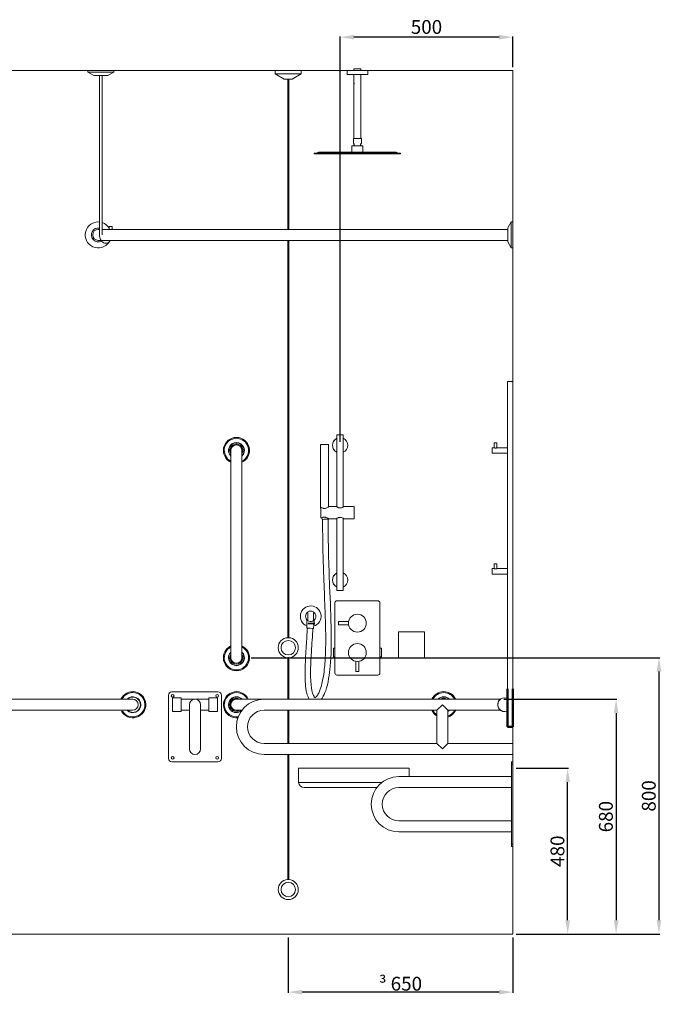
# Model space of a CAD drawing. Units: millimetres. Extents: x 5866 to 19675, y 51 to 6737.
# Drawn here: x 17818 to 19675, y 99 to 2949 of the extents above; entities that cross this region are included whole.
import ezdxf

# ---------------------------------------------------------------- set-up
doc = ezdxf.new("R2010")
doc.units = ezdxf.units.MM
doc.layers.get('0').update_dxf_attribs({"lineweight": 13})
doc.layers.add('DETAIL', color=2, linetype='Continuous', lineweight=9)
doc.layers.add('Visible (ISO)', color=7, linetype='Continuous', lineweight=50)
doc.styles.get("Standard").update_dxf_attribs({"font": 'arial.ttf'})
doc.dimstyles.new('fastrack', dxfattribs={"dimtxt": 40, "dimasz": 40, "dimexe": 2, "dimexo": 10, "dimgap": 4, "dimtad": 1, "dimtxsty": 'Standard', "dimcen": 2.5, "dimadec": 0, "dimazin": 0, "dimtfac": 1, "dimtmove": 0, "dimatfit": 3, "dimfxl": 1.25, "dimarcsym": 0})

# ---------------------------------------------------------------- blocks, each defined once
blk = doc.blocks.new('*D29')
at = {"color": 0, "lineweight": -2, "transparency": 16777216}
for p, q in [((19219.6, 982.1), (19546.4, 982.1)), ((19544.4, 942.1), (19544.4, 342.1)), ((19255.6, 302.1), (19546.4, 302.1))]:
    blk.add_line(p, q, dxfattribs=at)
at = {"color": 0, "transparency": 16777216}
for points in [[(19537.8, 942.1), (19551.1, 942.1), (19544.4, 982.1)], [(19537.8, 342.1), (19551.1, 342.1), (19544.4, 302.1)]]:
    blk.add_solid(points, dxfattribs=at)
at = {"layer": 'Defpoints', "color": 0, "transparency": 16777216}
for p in [(19209.6, 982.1), (19245.6, 302.1), (19544.4, 302.1)]:
    blk.add_point(p, dxfattribs=at)
at = {"color": 0, "transparency": 16777216, "insert": (19520, 642.1), "char_height": 40, "attachment_point": 5, "rotation": 90}
blk.add_mtext('680', dxfattribs=at)
blk = doc.blocks.new('*D30')
at = {"color": 0, "lineweight": -2, "transparency": 16777216}
for p, q in [((19255.6, 782.1), (19406.2, 782.1)), ((19404.2, 342.1), (19404.2, 742.1)), ((19255.6, 302.1), (19406.2, 302.1))]:
    blk.add_line(p, q, dxfattribs=at)
at = {"color": 0, "transparency": 16777216}
for points in [[(19397.5, 742.1), (19410.9, 742.1), (19404.2, 782.1)], [(19397.5, 342.1), (19410.9, 342.1), (19404.2, 302.1)]]:
    blk.add_solid(points, dxfattribs=at)
at = {"layer": 'Defpoints', "color": 0, "transparency": 16777216}
for p in [(19245.6, 782.1), (19404.2, 782.1), (19245.6, 302.1)]:
    blk.add_point(p, dxfattribs=at)
at = {"color": 0, "transparency": 16777216, "insert": (19379.8, 542.1), "char_height": 40, "attachment_point": 5, "rotation": 90}
blk.add_mtext('480', dxfattribs=at)
blk = doc.blocks.new('*D31')
at = {"color": 0, "lineweight": -2, "transparency": 16777216}
for p, q in [((18487.9, 1102.1), (19670.5, 1102.1)), ((19668.5, 1062.1), (19668.5, 342.1)), ((19255.6, 302.1), (19670.5, 302.1))]:
    blk.add_line(p, q, dxfattribs=at)
at = {"color": 0, "transparency": 16777216}
for points in [[(19661.8, 1062.1), (19675.2, 1062.1), (19668.5, 1102.1)], [(19661.8, 342.1), (19675.2, 342.1), (19668.5, 302.1)]]:
    blk.add_solid(points, dxfattribs=at)
at = {"layer": 'Defpoints', "color": 0, "transparency": 16777216}
for p in [(18477.9, 1102.1), (19245.6, 302.1), (19668.5, 302.1)]:
    blk.add_point(p, dxfattribs=at)
at = {"color": 0, "transparency": 16777216, "insert": (19644.1, 702.1), "char_height": 40, "attachment_point": 5, "rotation": 90}
blk.add_mtext('800', dxfattribs=at)
blk = doc.blocks.new('*D32')
at = {"color": 0, "lineweight": -2, "transparency": 16777216}
for p, q in [((18745.6, 1727.1), (18745.6, 2900.4)), ((19205.6, 2898.4), (18785.6, 2898.4)), ((19245.6, 2812.1), (19245.6, 2900.4))]:
    blk.add_line(p, q, dxfattribs=at)
at = {"color": 0, "transparency": 16777216}
for points in [[(18785.6, 2905.1), (18785.6, 2891.7), (18745.6, 2898.4)], [(19205.6, 2905.1), (19205.6, 2891.7), (19245.6, 2898.4)]]:
    blk.add_solid(points, dxfattribs=at)
at = {"layer": 'Defpoints', "color": 0, "transparency": 16777216}
for p in [(18745.6, 2898.4), (19245.6, 2802.1), (18745.6, 1717.1)]:
    blk.add_point(p, dxfattribs=at)
at = {"color": 0, "transparency": 16777216, "insert": (18995.6, 2922.8), "char_height": 40, "attachment_point": 5}
blk.add_mtext('500', dxfattribs=at)
blk = doc.blocks.new('*D33')
at = {"color": 0, "lineweight": -2, "transparency": 16777216}
for p, q in [((18595.6, 292.1), (18595.6, 132.1)), ((19245.6, 292.1), (19245.6, 132.1)), ((19205.6, 134.1), (18635.6, 134.1))]:
    blk.add_line(p, q, dxfattribs=at)
at = {"color": 0, "transparency": 16777216}
for points in [[(18635.6, 140.7), (18635.6, 127.4), (18595.6, 134.1)], [(19205.6, 140.7), (19205.6, 127.4), (19245.6, 134.1)]]:
    blk.add_solid(points, dxfattribs=at)
at = {"layer": 'Defpoints', "color": 0, "transparency": 16777216}
for p in [(18595.6, 302.1), (19245.6, 302.1), (18595.6, 134.1)]:
    blk.add_point(p, dxfattribs=at)
at = {"color": 0, "transparency": 16777216, "insert": (18920.6, 158.5), "char_height": 40, "attachment_point": 5}
blk.add_mtext('{\\fSymbol|b0|i0|c2|p18;\\H0.95833x;³} 650', dxfattribs=at)

msp = doc.modelspace()

# ---------------------------------------------------------------- linework, layer by layer
for p, q in [((19245.647, 2802.098), (16745.647, 2802.098)), ((19245.647, 302.098), (19245.647, 2802.098)), ((16745.647, 302.098), (19245.647, 302.098))]:
    msp.add_line(p, q)
at = {"layer": 'DETAIL'}
for p, q in [((18090.972, 2802.098), (18015.972, 2802.098)), ((18015.972, 2797.098), (18015.972, 2802.098)), ((18090.972, 2797.098), (18015.972, 2797.098)), ((18033.472, 2787.098), (18015.972, 2797.098)), ((18073.472, 2787.098), (18090.972, 2797.098)), ((18090.972, 2797.098), (18090.972, 2802.098)), ((18558.147, 2792.098), (18558.147, 2802.098)), ((18558.147, 2802.098), (18633.147, 2802.098)), ((18633.147, 2802.098), (18633.147, 2792.098)), ((18765.647, 2802.098), (18825.647, 2802.098)), ((18765.647, 2802.098), (18765.647, 2790.098)), ((18805.897, 2807.098), (18785.397, 2807.098)), ((18785.397, 2802.098), (18785.397, 2807.098)), ((18805.897, 2802.098), (18805.897, 2807.098)), ((18825.647, 2802.098), (18825.647, 2790.098)), ((18073.472, 2787.098), (18033.472, 2787.098)), ((18049.472, 2326.098), (18049.472, 2787.098)), ((18057.472, 2326.098), (18057.472, 2787.098)), ((18558.147, 2792.098), (18633.147, 2792.098)), ((18584.128, 2777.098), (18558.147, 2792.098)), ((18607.167, 2777.098), (18584.128, 2777.098)), ((18594.147, 2777.098), (18594.147, 2342.098)), ((18597.147, 2777.098), (18597.147, 2342.098)), ((18633.147, 2792.098), (18607.167, 2777.098)), ((18825.647, 2790.098), (18765.647, 2790.098)), ((18785.397, 2768.824), (18785.397, 2790.098)), ((18785.397, 2760.671), (18785.397, 2767.199)), ((18785.512, 2766.526), (18785.411, 2766.526)), ((18785.544, 2765.703), (18785.443, 2765.703)), ((18785.497, 2767.21), (18785.497, 2768.059)), ((18805.897, 2604.684), (18805.897, 2790.098)), ((18785.397, 2604.684), (18785.397, 2759.53)), ((18785.497, 2760.294), (18785.497, 2760.66)), ((18786.155, 2764.696), (18786.044, 2764.696)), ((18784.047, 2604.684), (18807.247, 2604.684)), ((18784.047, 2592.098), (18784.047, 2604.684)), ((18807.247, 2592.098), (18807.247, 2604.684)), ((18683.417, 2565.812), (18677.667, 2563.13)), ((18906.948, 2566.018), (18684.347, 2566.018)), ((18779.747, 2566.018), (18779.747, 2583.184)), ((18780.247, 2583.684), (18811.047, 2583.684)), ((18786.552, 2588.458), (18784.083, 2591.983)), ((18795.647, 2566.018), (18906.948, 2566.018)), ((18804.742, 2588.458), (18807.211, 2591.983)), ((18811.547, 2566.018), (18811.547, 2583.184)), ((18907.877, 2565.812), (18913.628, 2563.13)), ((18670.647, 2563.018), (18920.647, 2563.018)), ((18670.647, 2561.018), (18670.647, 2563.018)), ((18920.647, 2561.018), (18670.647, 2561.018)), ((18920.647, 2561.018), (18920.647, 2563.018)), ((18049.472, 2342.098), (18045.647, 2342.098)), ((18120.647, 2342.098), (18057.472, 2342.098)), ((18077.756, 2350.098), (18085.756, 2350.098)), ((18077.756, 2350.098), (18077.756, 2342.098)), ((18085.756, 2350.098), (18085.756, 2342.098)), ((18120.647, 2342.098), (19230.647, 2342.098)), ((19230.647, 2346.098), (19240.647, 2363.598)), ((19230.647, 2346.098), (19230.647, 2306.098)), ((19240.647, 2363.598), (19240.647, 2288.598)), ((19245.647, 2363.598), (19240.647, 2363.598)), ((19245.647, 2363.598), (19245.647, 2288.598)), ((18045.647, 2310.098), (18120.647, 2310.098)), ((18120.647, 2310.098), (19230.647, 2310.098)), ((18594.147, 2310.098), (18594.147, 1160.059)), ((18597.147, 2310.098), (18597.147, 1160.059)), ((19230.647, 2306.098), (19240.647, 2288.598)), ((19245.647, 2288.598), (19240.647, 2288.598)), ((19245.647, 1902.098), (19229.647, 1902.098)), ((19229.647, 902.098), (19229.647, 1902.098)), ((19245.647, 1902.098), (19245.647, 902.098)), ((18736.647, 1747.098), (18754.647, 1747.098)), ((18736.647, 1747.098), (18736.647, 1538.528)), ((18754.647, 1747.098), (18754.647, 1538.528)), ((18711.847, 1719.086), (18688.847, 1719.086)), ((18688.847, 1534.086), (18688.847, 1719.086)), ((18711.847, 1538.696), (18711.847, 1719.086)), ((19199.647, 1724.098), (19191.647, 1724.098)), ((19191.647, 1710.098), (19191.647, 1724.098)), ((19199.647, 1710.098), (19199.647, 1724.098)), ((18429.647, 1702.098), (18429.647, 1643.098)), ((18429.647, 1702.098), (18429.647, 1664.598)), ((18461.647, 1643.098), (18461.647, 1702.098)), ((18461.647, 1664.598), (18461.647, 1702.098)), ((19185.647, 1694.098), (19185.647, 1710.098)), ((19185.647, 1710.098), (19191.647, 1710.098)), ((19185.647, 1694.098), (19229.647, 1694.098)), ((19199.647, 1710.098), (19229.647, 1710.098)), ((18429.647, 1372.098), (18429.647, 1664.598)), ((18461.647, 1372.098), (18461.647, 1664.598)), ((18429.647, 1161.098), (18429.647, 1643.098)), ((18461.647, 1161.098), (18461.647, 1643.098)), ((18734.897, 1539.548), (18713.077, 1539.548)), ((18786.347, 1539.548), (18756.397, 1539.548)), ((18786.347, 1539.548), (18786.347, 1504.648)), ((18690.047, 1534.086), (18688.847, 1534.086)), ((18691.475, 1537.048), (18690.047, 1537.048)), ((18690.047, 1507.148), (18690.047, 1537.048)), ((18690.047, 1507.148), (18693.122, 1507.148)), ((18693.485, 1502.535), (18693.179, 1507.177)), ((18734.897, 1504.648), (18712.221, 1504.648)), ((18712.234, 1502.788), (18712.307, 1504.648)), ((18736.647, 1505.668), (18736.647, 1297.098)), ((18754.647, 1505.668), (18754.647, 1297.098)), ((18786.347, 1504.648), (18756.397, 1504.648)), ((19199.647, 1374.098), (19191.647, 1374.098)), ((19191.647, 1360.098), (19191.647, 1374.098)), ((19199.647, 1360.098), (19199.647, 1374.098)), ((19185.647, 1344.098), (19185.647, 1360.098)), ((19185.647, 1360.098), (19191.647, 1360.098)), ((19185.647, 1344.098), (19229.647, 1344.098)), ((19199.647, 1360.098), (19229.647, 1360.098)), ((18754.647, 1297.098), (18736.647, 1297.098)), ((18730.647, 1058.098), (18730.647, 1261.098)), ((18736.647, 1267.098), (18854.647, 1267.098)), ((18860.647, 1261.098), (18860.647, 1058.098)), ((18652.147, 1233.222), (18652.147, 1234.457)), ((18652.147, 1210.974), (18652.147, 1233.222)), ((18669.147, 1234.457), (18669.147, 1233.222)), ((18669.147, 1233.222), (18669.147, 1210.974)), ((18649.74, 1187.928), (18649.679, 1211.866)), ((18652.147, 1209.739), (18652.147, 1210.974)), ((18652.607, 1200.098), (18671.147, 1200.098)), ((18653.289, 1202.598), (18671.147, 1202.598)), ((18669.646, 1198.598), (18667.963, 1198.598)), ((18668.467, 1186.994), (18669.658, 1198.609)), ((18669.147, 1210.974), (18669.147, 1209.739)), ((18669.653, 1198.604), (18671.147, 1200.098)), ((18670.166, 1203.58), (18671.147, 1202.598)), ((18670.168, 1203.577), (18670.949, 1211.195)), ((18671.147, 1200.098), (18671.147, 1202.598)), ((18740.747, 1206.548), (18740.997, 1206.798)), ((18740.747, 1197.648), (18740.747, 1206.548)), ((18740.747, 1197.648), (18740.997, 1197.398)), ((18740.997, 1197.398), (18740.997, 1206.798)), ((18770.177, 1206.798), (18740.997, 1206.798)), ((18770.177, 1197.398), (18740.997, 1197.398)), ((18914.845, 1177.098), (18914.845, 1102.098)), ((18989.845, 1177.098), (18914.845, 1177.098)), ((18989.845, 1102.098), (18989.845, 1177.098)), ((18429.647, 1161.098), (18429.647, 1102.098)), ((18461.647, 1102.098), (18461.647, 1161.098)), ((18726.147, 1104.598), (18726.147, 1129.598)), ((18730.647, 1129.598), (18726.147, 1129.598)), ((18865.147, 1129.598), (18860.647, 1129.598)), ((18865.147, 1104.598), (18865.147, 1129.598)), ((18594.147, 1102.137), (18594.147, 982.098)), ((18597.147, 1102.137), (18597.147, 982.098)), ((18730.647, 1104.598), (18726.147, 1104.598)), ((18790.947, 1091.628), (18790.947, 1062.448)), ((18800.347, 1091.628), (18800.347, 1062.448)), ((18865.147, 1104.598), (18860.647, 1104.598)), ((18914.845, 1102.098), (18989.845, 1102.098)), ((18800.347, 1062.448), (18790.947, 1062.448)), ((18791.197, 1062.198), (18790.947, 1062.448)), ((18800.097, 1062.198), (18791.197, 1062.198)), ((18800.097, 1062.198), (18800.347, 1062.448)), ((18854.647, 1052.098), (18736.647, 1052.098)), ((18392.147, 1003.598), (18259.147, 1003.598)), ((19245.647, 1012.315), (19245.647, 1014.315)), ((17604.647, 982.098), (18086.647, 982.098)), ((18145.647, 982.098), (18086.647, 982.098)), ((18249.147, 993.598), (18249.147, 810.598)), ((18260.647, 986.098), (18285.647, 986.098)), ((18260.647, 946.098), (18260.647, 986.098)), ((18285.647, 986.098), (18285.647, 946.098)), ((18285.647, 982.098), (18365.647, 982.098)), ((18365.647, 946.098), (18365.647, 986.098)), ((18365.647, 986.098), (18390.647, 986.098)), ((18390.647, 986.098), (18390.647, 946.098)), ((18402.147, 810.598), (18402.147, 993.598)), ((18483.147, 982.098), (18445.647, 982.098)), ((18483.147, 982.098), (18525.647, 982.098)), ((19209.647, 982.098), (18525.647, 982.098)), ((19228.139, 985.015), (19229.647, 987.17)), ((17604.647, 950.098), (18086.647, 950.098)), ((18086.647, 950.098), (18145.647, 950.098)), ((18260.647, 946.098), (18285.647, 946.098)), ((18285.647, 950.098), (18309.647, 950.098)), ((18309.647, 966.098), (18309.647, 838.098)), ((18341.647, 838.098), (18341.647, 966.098)), ((18341.647, 950.098), (18365.647, 950.098)), ((18365.647, 946.098), (18390.647, 946.098)), ((18445.647, 950.098), (18461.647, 950.098)), ((19025.647, 950.098), (18525.647, 950.098)), ((18594.147, 950.098), (18594.147, 854.098)), ((18597.147, 950.098), (18597.147, 854.098)), ((19025.647, 950.098), (19041.647, 966.098)), ((19025.647, 950.098), (19025.647, 854.098)), ((19041.647, 966.098), (19057.647, 950.098)), ((19209.647, 950.098), (19057.647, 950.098)), ((19057.647, 950.098), (19057.647, 854.098)), ((19228.139, 947.181), (19229.647, 945.026)), ((19245.647, 902.098), (19229.647, 902.098)), ((19025.647, 854.098), (19025.647, 858.098)), ((19057.647, 854.098), (19057.647, 858.098)), ((18525.647, 854.098), (18902.631, 854.098)), ((18597.147, 854.098), (19025.647, 854.098)), ((19025.647, 854.098), (19041.647, 838.098)), ((19041.647, 838.098), (19057.647, 854.098)), ((19057.647, 854.098), (19245.647, 854.098)), ((18259.147, 800.598), (18392.147, 800.598)), ((18525.647, 822.098), (18902.631, 822.098)), ((18594.147, 822.098), (18594.147, 460.059)), ((18597.147, 822.098), (19245.647, 822.098)), ((18597.147, 822.098), (18597.147, 460.059)), ((19241.647, 800.776), (19241.647, 793.765)), ((19245.647, 800.776), (19241.647, 800.776)), ((19245.647, 793.765), (19245.647, 800.776)), ((18675.647, 782.098), (18625.647, 782.098)), ((18625.647, 741.098), (18625.647, 782.098)), ((18675.647, 782.098), (18895.647, 782.098)), ((18945.647, 782.098), (18895.647, 782.098)), ((18945.647, 782.098), (18945.647, 758.098)), ((19245.647, 793.765), (19241.647, 793.765)), ((19241.647, 793.765), (19241.647, 783.682)), ((19241.647, 572.871), (19241.647, 783.682)), ((19245.647, 783.682), (19245.647, 793.765)), ((19245.647, 783.682), (19245.647, 572.871)), ((18625.647, 741.098), (18675.647, 741.098)), ((18866.443, 741.098), (18675.647, 741.098)), ((19241.647, 758.022), (18915.65, 758.022)), ((19025.852, 758.098), (18932.308, 758.098)), ((19025.852, 758.098), (19025.852, 758.022)), ((18641.647, 726.098), (18679.147, 726.098)), ((18851.708, 726.098), (18679.147, 726.098)), ((19241.647, 726.022), (18915.65, 726.022)), ((18915.65, 630.022), (19241.647, 630.022)), ((18915.65, 598.022), (19241.647, 598.022)), ((19241.647, 572.871), (19241.647, 562.788)), ((19245.647, 562.788), (19245.647, 572.871)), ((19245.647, 562.788), (19241.647, 562.788)), ((19241.647, 562.788), (19241.647, 555.777)), ((19245.647, 555.777), (19241.647, 555.777)), ((19245.647, 555.777), (19245.647, 562.788))]:
    msp.add_line(p, q, dxfattribs=at)
for centre, radius in [((18795.647, 1202.098), 25.9), ((18595.647, 1131.098), 21), ((18795.647, 1117.098), 25.9), ((18261.147, 991.598), 4), ((18390.147, 991.598), 4), ((18261.147, 812.598), 4), ((18390.147, 812.598), 4), ((18595.647, 431.098), 21)]:
    msp.add_circle(centre, radius, dxfattribs=at)
for centre, radius, start, end in [((18684.347, 2563.818), 2.2, 90.000206, 115), ((18780.247, 2583.184), 0.5, 90, 180), ((18784.247, 2592.098), 0.2, 180, 215), ((18795.647, 2578.579), 12.4, 137.844089, 155.692779), ((18785.528, 2587.741), 1.25, 317.844089, 35), ((18805.766, 2587.741), 1.25, 145, 222.155911), ((18795.647, 2578.579), 12.4, 24.307221, 42.155911), ((18807.047, 2592.098), 0.2, 325, 0), ((18811.047, 2583.184), 0.5, 0, 90), ((18906.948, 2563.818), 2.2, 65, 89.999794), ((18677.16, 2564.218), 1.2, 270.000377, 295), ((18914.135, 2564.218), 1.2, 245, 269.999623), ((18045.647, 2326.098), 37.5, 84.14587, 326.656948), ((18045.647, 2326.098), 20, 78.974679, 298.519606), ((18045.647, 2326.098), 16, 90, 270), ((18045.647, 2326.098), 37.5, 31.102628, 71.619294), ((18045.647, 2326.098), 20, 53.130102, 53.75475), ((18445.647, 1702.098), 37.828, 295.02216, 244.97784), ((18445.647, 1702.098), 35.156, 297.072092, 242.927908), ((18445.647, 1702.098), 23, 314.07823, 225.92177), ((18445.647, 1702.098), 22.138, 316.279985, 223.720015), ((18445.647, 1702.098), 18.824, 328.211438, 211.788562), ((18445.647, 1702.098), 18.5, 329.867278, 210.132722), ((18445.647, 1702.098), 16, 0, 180), ((18445.647, 1702.098), 16, 0, 180), ((18745.647, 1717.098), 22.25, 113.859447, 246.140553), ((18745.647, 1717.098), 21.95, 114.206269, 245.793731), ((18745.647, 1717.098), 22.25, 293.859447, 66.140553), ((18745.647, 1717.098), 21.95, 294.206269, 65.793731), ((18745.647, 1327.098), 22.25, 113.859447, 246.140553), ((18745.647, 1327.098), 21.95, 114.206269, 245.793731), ((18745.647, 1327.098), 22.25, 293.859447, 66.140553), ((18745.647, 1327.098), 21.95, 294.206269, 65.793731), ((18736.647, 1261.098), 6, 90, 180), ((18854.647, 1261.098), 6, 0, 90), ((18660.647, 1222.098), 30, 286.396677, 248.647353), ((18660.647, 1222.098), 15, 124.518108, 235.481892), ((18660.647, 1222.098), 15, 304.518108, 55.481892), ((18595.647, 1131.098), 29, 92.964898, 267.035102), ((18595.647, 1131.098), 29, 272.964898, 87.035102), ((18445.647, 1102.098), 37.828, 115.02216, 64.97784), ((18445.647, 1102.098), 35.156, 117.072092, 62.927908), ((18445.647, 1102.098), 23, 134.07823, 45.92177), ((18445.647, 1102.098), 22.138, 136.279985, 43.720015), ((18445.647, 1102.098), 18.824, 148.211438, 31.788562), ((18445.647, 1102.098), 18.5, 149.867278, 30.132722), ((18445.647, 1102.098), 16, 180, 0), ((18445.647, 1102.098), 16, 180, 0), ((18736.647, 1058.098), 6, 180, 270), ((18854.647, 1058.098), 6, 270, 0), ((18145.647, 966.098), 37.828, 210.150654, 154.97784), ((18145.647, 966.098), 35.156, 212.71391, 152.927908), ((18259.147, 993.598), 10, 90, 180), ((18392.147, 993.598), 10, 0, 90), ((18445.647, 966.098), 37.828, 25.02216, 276.825375), ((18445.647, 966.098), 35.156, 27.072092, 279.087714), ((19045.647, 966.098), 37.828, 25.998095, 154.97784), ((19045.647, 966.098), 35.156, 27.072092, 152.927908), ((18145.647, 966.098), 23, 224.07823, 135.92177), ((18145.647, 966.098), 22.138, 226.279985, 133.720015), ((18145.647, 966.098), 16, 270, 90), ((18325.647, 966.098), 16, 0, 180), ((18445.647, 966.098), 23, 44.07823, 310.265455), ((18445.647, 966.098), 22.138, 46.279985, 313.720015), ((18445.647, 966.098), 18.824, 58.211438, 301.788562), ((18445.647, 966.098), 18.5, 59.867278, 300.132722), ((18445.647, 966.098), 16, 90, 270), ((18525.647, 902.098), 80, 90, 270), ((19045.647, 966.098), 23, 44.07823, 135.92177), ((19045.647, 966.098), 22.138, 46.279985, 133.720015), ((19045.647, 966.098), 18.824, 58.211438, 121.788562), ((19045.647, 966.098), 18.5, 59.867278, 120.132722), ((19221.647, 966.098), 20, 90, 288.93933), ((19221.647, 966.098), 20, 71.06067, 288.93933), ((18525.647, 902.098), 48, 90, 270), ((19045.647, 966.098), 37.828, 205.02216, 238.0816), ((19045.647, 966.098), 35.156, 207.072092, 235.327207), ((19045.647, 966.098), 22.138, 302.822913, 313.720015), ((19045.647, 966.098), 23, 301.448362, 315.92177), ((19045.647, 966.098), 35.156, 289.958135, 332.927908), ((19045.647, 966.098), 37.828, 288.495282, 334.001905), ((18325.647, 838.098), 16, 180, 0), ((18259.147, 810.598), 10, 180, 270), ((18392.147, 810.598), 10, 270, 0), ((18641.647, 742.098), 16, 183.583322, 270), ((18915.65, 678.022), 80, 90, 270), ((18915.65, 678.022), 48, 90, 270), ((18595.647, 431.098), 29, 92.964898, 87.035102)]:
    msp.add_arc(centre, radius, start, end, dxfattribs=at)
for centre, major_axis, ratio, start_param, end_param in [((18702.86, 1502.662), (-9.375, -0.127), 0.0123925, 2.58107977, 6.81922699), ((18659.104, 1187.461), (-9.364, 0.467), 0.01651725, 0.00086575, 3.1407269)]:
    msp.add_ellipse(centre, major_axis=major_axis, ratio=ratio, start_param=start_param, end_param=end_param, dxfattribs=at)
for points, knots in [([(18785.443, 2765.703), (18785.464, 2765.133), (18785.481, 2764.516), (18785.481, 2763.935), (18785.481, 2763.33), (18785.463, 2762.687), (18785.417, 2761.507), (18785.393, 2760.969), (18785.401, 2760.322), (18785.412, 2760.115), (18785.436, 2759.934)], [-0.174188275, -0.174188275, -0.174188275, -0.174188275, 0, 0, 0, 0.181476111, 0.181476111, 0.362952223, 0.362952223, 0.458160527, 0.458160527, 0.458160527, 0.458160527]), ([(18785.478, 2768.168), (18785.423, 2767.938), (18785.401, 2767.641), (18785.395, 2767.077), (18785.402, 2766.813), (18785.411, 2766.526)], [-0.501693584, -0.501693584, -0.501693584, -0.501693584, -0.36035764, -0.36035764, -0.262156105, -0.262156105, -0.262156105, -0.262156105]), ([(18785.846, 2766.059), (18785.845, 2766.064), (18785.844, 2766.069), (18785.764, 2766.679), (18785.657, 2767.228), (18785.49, 2768.091), (18785.418, 2768.467), (18785.399, 2768.756), (18785.397, 2768.791), (18785.398, 2768.823)], [0.186885004, 0.186885004, 0.186885004, 0.186885004, 0.188427452, 0.188427452, 0.376854904, 0.376854904, 0.563607546, 0.563607546, 0.592058288, 0.592058288, 0.592058288, 0.592058288]), ([(18785.411, 2766.526), (18785.408, 2766.448), (18785.406, 2766.362), (18785.402, 2766.112), (18785.401, 2765.939), (18785.401, 2765.634), (18785.402, 2765.483), (18785.404, 2765.341)], [0.322597671, 0.322597671, 0.322597671, 0.322597671, 0.350238465, 0.350238465, 0.399080411, 0.399080411, 0.441724273, 0.441724273, 0.441724273, 0.441724273]), ([(18785.404, 2765.341), (18785.405, 2765.388), (18785.406, 2765.43), (18785.411, 2765.541), (18785.417, 2765.605), (18785.429, 2765.676), (18785.436, 2765.694), (18785.443, 2765.703)], [-0.2050465504, -0.2050465504, -0.2050465504, -0.2050465504, -0.1890844024, -0.1890844024, -0.1576128447, -0.1576128447, -0.1359115915, -0.1359115915, -0.1359115915, -0.1359115915]), ([(18785.497, 2760.66), (18785.497, 2761.065), (18785.52, 2761.559), (18785.565, 2762.687), (18785.583, 2763.33), (18785.583, 2763.935), (18785.583, 2764.516), (18785.566, 2765.133), (18785.544, 2765.703)], [-0.346831148, -0.346831148, -0.346831148, -0.346831148, -0.181512713, -0.181512713, 0, 0, 0, 0.174195661, 0.174195661, 0.174195661, 0.174195661]), ([(18785.502, 2765.703), (18785.502, 2765.728), (18785.502, 2765.752), (18785.502, 2765.939), (18785.503, 2766.112), (18785.507, 2766.362), (18785.509, 2766.448), (18785.512, 2766.526)], [-0.4064377451, -0.4064377451, -0.4064377451, -0.4064377451, -0.3992431245, -0.3992431245, -0.3504031402, -0.3504031402, -0.3227579605, -0.3227579605, -0.3227579605, -0.3227579605]), ([(18786.29, 2764.448), (18786.289, 2764.663), (18786.268, 2764.889), (18786.192, 2765.303), (18786.136, 2765.49), (18786.017, 2765.797), (18785.943, 2765.934), (18785.864, 2766.037), (18785.855, 2766.048), (18785.846, 2766.059)], [0.000606407, 0.000606407, 0.000606407, 0.000606407, 0.06505148, 0.06505148, 0.13010296, 0.13010296, 0.201043393, 0.201043393, 0.2101414, 0.2101414, 0.2101414, 0.2101414]), ([(18785.398, 2759.53), (18785.397, 2759.563), (18785.399, 2759.598), (18785.418, 2759.887), (18785.49, 2760.263), (18785.657, 2761.126), (18785.764, 2761.675), (18785.924, 2762.886), (18785.974, 2763.549), (18785.974, 2764.177), (18785.974, 2764.339), (18785.97, 2764.503), (18785.965, 2764.668)], [2.429210027, 2.429210027, 2.429210027, 2.429210027, 2.457660769, 2.457660769, 2.644413411, 2.644413411, 2.832840863, 2.832840863, 3.021268315, 3.021268315, 3.021268315, 3.069795581, 3.069795581, 3.069795581, 3.069795581]), ([(18785.965, 2764.668), (18785.99, 2764.687), (18786.017, 2764.696), (18786.083, 2764.696), (18786.127, 2764.676), (18786.212, 2764.592), (18786.254, 2764.529), (18786.288, 2764.452), (18786.289, 2764.45), (18786.29, 2764.448)], [-0.1487507996, -0.1487507996, -0.1487507996, -0.1487507996, -0.1260050344, -0.1260050344, -0.092359098, -0.092359098, -0.0587131617, -0.0587131617, -0.0579795966, -0.0579795966, -0.0579795966, -0.0579795966]), ([(18786.285, 2764.632), (18786.284, 2764.633), (18786.283, 2764.634), (18786.24, 2764.676), (18786.195, 2764.696), (18786.155, 2764.696)], [0.0920290696, 0.0920290696, 0.0920290696, 0.0920290696, 0.092462898, 0.092462898, 0.1262119782, 0.1262119782, 0.1262119782, 0.1262119782]), ([(18081.191, 2310.098), (18080.178, 2308.588), (18079.004, 2307.229), (18076.058, 2304.654), (18074.206, 2303.545), (18070.405, 2302.251), (18068.485, 2301.996), (18064.754, 2302.27), (18062.95, 2302.771), (18059.504, 2304.443), (18057.879, 2305.649), (18054.906, 2308.694), (18053.592, 2310.581), (18051.441, 2314.835), (18050.627, 2317.223), (18049.688, 2321.792), (18049.472, 2323.945), (18049.472, 2326.098)], [2.33024823, 2.33024823, 2.33024823, 2.33024823, 2.58784858, 2.58784858, 2.90534796, 2.90534796, 3.19345092, 3.19345092, 3.47203916, 3.47203916, 3.7683745, 3.7683745, 4.0917065, 4.0917065, 4.42947606, 4.42947606, 4.71238898, 4.71238898, 4.71238898, 4.71238898]), ([(19195.647, 1709.026), (19195.134, 1709.026), (19194.595, 1709.089), (19193.613, 1709.303), (19193.169, 1709.449), (19192.469, 1709.713), (19192.163, 1709.851), (19191.751, 1710.044), (19191.647, 1710.098), (19191.647, 1710.098)], [0, 0, 0, 0, 0.15396608, 0.15396608, 0.307932161, 0.307932161, 0.461478522, 0.461478522, 0.615024883, 0.615024883, 0.615024883, 0.615024883]), ([(19199.647, 1710.098), (19199.647, 1710.098), (19199.543, 1710.044), (19199.132, 1709.851), (19198.825, 1709.713), (19198.125, 1709.449), (19197.682, 1709.303), (19196.7, 1709.089), (19196.16, 1709.026), (19195.647, 1709.026)], [1.84507465, 1.84507465, 1.84507465, 1.84507465, 1.998621011, 1.998621011, 2.152167373, 2.152167373, 2.306133453, 2.306133453, 2.460099533, 2.460099533, 2.460099533, 2.460099533]), ([(18713.077, 1539.548), (18713.077, 1539.548), (18712.991, 1539.487), (18712.643, 1539.242), (18712.381, 1539.059), (18711.365, 1538.368), (18710.371, 1537.712), (18708.156, 1536.434), (18706.776, 1535.711), (18704.474, 1534.877), (18703.668, 1534.643), (18702.02, 1534.323), (18701.179, 1534.238), (18699.513, 1534.238), (18698.668, 1534.323), (18697.015, 1534.646), (18696.206, 1534.881), (18693.929, 1535.708), (18692.57, 1536.417), (18691.475, 1537.048)], [1.99975336, 1.99975336, 1.99975336, 1.99975336, 2.25031289, 2.25031289, 2.50087243, 2.50087243, 3.0019915, 3.0019915, 3.50074911, 3.50074911, 3.75012791, 3.75012791, 3.99950672, 3.99950672, 4.24981764, 4.24981764, 4.50012855, 4.50012855, 4.99099565, 4.99099565, 4.99099565, 4.99099565]), ([(18756.397, 1539.548), (18756.397, 1539.548), (18756.111, 1539.368), (18755.001, 1538.718), (18754.179, 1538.256), (18752.312, 1537.352), (18751.13, 1536.843), (18749.158, 1536.271), (18748.467, 1536.113), (18747.062, 1535.899), (18746.348, 1535.844), (18744.947, 1535.844), (18744.233, 1535.899), (18742.828, 1536.113), (18742.137, 1536.271), (18740.165, 1536.843), (18738.983, 1537.352), (18737.116, 1538.256), (18736.293, 1538.718), (18735.183, 1539.368), (18734.897, 1539.548), (18734.897, 1539.548)], [-5.02364718, -5.02364718, -5.02364718, -5.02364718, -4.60655453, -4.60655453, -4.18946188, -4.18946188, -3.76928, -3.76928, -3.55918906, -3.55918906, -3.34909812, -3.34909812, -3.13900718, -3.13900718, -2.92891624, -2.92891624, -2.50873436, -2.50873436, -2.09164171, -2.09164171, -1.67454906, -1.67454906, -1.67454906, -1.67454906]), ([(18666.922, 1186.986), (18665.577, 1164.599), (18663.994, 1142.227), (18660.728, 1087.533), (18658.47, 1054.977), (18662.698, 1012.694), (18663.977, 1002.079), (18668.983, 991.808), (18669.519, 990.828), (18670.512, 989.342), (18670.921, 988.798), (18671.656, 987.999), (18671.951, 987.711), (18672.441, 987.338), (18672.614, 987.221), (18672.843, 987.107), (18672.89, 987.085), (18672.959, 987.058), (18672.982, 987.049), (18673.025, 987.035), (18673.044, 987.03), (18673.128, 987.012), (18673.186, 987.008), (18673.27, 987.015), (18673.306, 987.02), (18673.454, 987.047), (18673.562, 987.076), (18674.011, 987.23), (18674.358, 987.414), (18676.011, 988.451), (18677.161, 989.653), (18679.211, 992.128), (18680.131, 993.453), (18683.059, 998.152), (18684.764, 1001.745), (18689.184, 1012.519), (18691.374, 1019.975), (18695.937, 1038.761), (18697.839, 1050.281), (18701.318, 1077.739), (18702.471, 1093.799), (18704.062, 1130.371), (18704.184, 1150.948), (18703.663, 1196.405), (18702.832, 1221.306), (18700.734, 1275.887), (18699.411, 1305.551), (18696.858, 1374.795), (18695.864, 1414.384), (18695.118, 1470.315), (18694.967, 1486.417), (18694.801, 1502.541)], [3.10768612, 3.10768612, 3.10768612, 3.10768612, 9.83380496, 9.83380496, 19.57478972, 19.57478972, 22.69414578, 22.69414578, 23.03025742, 23.03025742, 23.23431304, 23.23431304, 23.35751485, 23.35751485, 23.41920946, 23.41920946, 23.43458767, 23.43458767, 23.44232416, 23.44232416, 23.45012358, 23.45012358, 23.48106024, 23.48106024, 23.49662835, 23.49662835, 23.53775032, 23.53775032, 23.66209201, 23.66209201, 24.16224324, 24.16224324, 24.65677646, 24.65677646, 25.86405221, 25.86405221, 28.21049978, 28.21049978, 31.7223936, 31.7223936, 36.54764657, 36.54764657, 42.70884809, 42.70884809, 50.19726476, 50.19726476, 59.19669603, 59.19669603, 71.25024766, 71.25024766, 76.08887911, 76.08887911, 76.08887911, 76.08887911]), ([(18710.8, 1502.757), (18710.909, 1492.259), (18711.011, 1481.773), (18711.379, 1448.522), (18711.731, 1425.822), (18712.984, 1371.626), (18714.09, 1340.154), (18717.129, 1264.554), (18719.28, 1220.213), (18720.351, 1142.911), (18720.025, 1109.881), (18714.892, 1053.407), (18711.577, 1029.361), (18701.357, 999.457), (18698.281, 992.082), (18693.261, 984.331), (18692.473, 983.197), (18691.636, 982.098)], [3.10065097, 3.10065097, 3.10065097, 3.10065097, 6.25135762, 6.25135762, 13.12197063, 13.12197063, 22.7100534, 22.7100534, 36.07699662, 36.07699662, 45.92673051, 45.92673051, 53.12575285, 53.12575285, 55.51824593, 55.51824593, 55.934126, 55.934126, 55.934126, 55.934126]), ([(18693.122, 1507.148), (18693.931, 1507.551), (18694.855, 1507.96), (18696.558, 1508.532), (18697.298, 1508.73), (18698.811, 1509.001), (18699.584, 1509.073), (18701.107, 1509.073), (18701.878, 1509.002), (18703.386, 1508.733), (18704.125, 1508.535), (18706.227, 1507.831), (18707.481, 1507.218), (18709.453, 1506.149), (18710.32, 1505.61), (18711.169, 1505.065), (18711.377, 1504.928), (18711.524, 1504.83)], [2.83685527, 2.83685527, 2.83685527, 2.83685527, 3.1625821, 3.1625821, 3.39148814, 3.39148814, 3.62039418, 3.62039418, 3.84846044, 3.84846044, 4.0765267, 4.0765267, 4.53265922, 4.53265922, 4.98160198, 4.98160198, 5.18182494, 5.18182494, 5.18182494, 5.18182494]), ([(18734.897, 1504.648), (18734.897, 1504.648), (18735.183, 1504.828), (18736.293, 1505.478), (18737.116, 1505.941), (18738.983, 1506.844), (18740.165, 1507.353), (18742.137, 1507.925), (18742.828, 1508.083), (18744.233, 1508.297), (18744.947, 1508.352), (18746.348, 1508.352), (18747.062, 1508.297), (18748.467, 1508.083), (18749.158, 1507.925), (18751.13, 1507.353), (18752.312, 1506.844), (18754.179, 1505.941), (18755.001, 1505.478), (18756.111, 1504.828), (18756.397, 1504.648), (18756.397, 1504.648)], [-5.02364718, -5.02364718, -5.02364718, -5.02364718, -4.60655453, -4.60655453, -4.18946188, -4.18946188, -3.76928, -3.76928, -3.55918906, -3.55918906, -3.34909812, -3.34909812, -3.13900718, -3.13900718, -2.92891624, -2.92891624, -2.50873436, -2.50873436, -2.09164171, -2.09164171, -1.67454906, -1.67454906, -1.67454906, -1.67454906]), ([(19195.647, 1359.026), (19195.134, 1359.026), (19194.595, 1359.089), (19193.613, 1359.303), (19193.169, 1359.449), (19192.469, 1359.713), (19192.163, 1359.851), (19191.751, 1360.044), (19191.647, 1360.098), (19191.647, 1360.098)], [0, 0, 0, 0, 0.15396608, 0.15396608, 0.307932161, 0.307932161, 0.461478522, 0.461478522, 0.615024883, 0.615024883, 0.615024883, 0.615024883]), ([(19199.647, 1360.098), (19199.647, 1360.098), (19199.543, 1360.044), (19199.132, 1359.851), (19198.825, 1359.713), (19198.125, 1359.449), (19197.682, 1359.303), (19196.7, 1359.089), (19196.16, 1359.026), (19195.647, 1359.026)], [1.84507465, 1.84507465, 1.84507465, 1.84507465, 1.998621011, 1.998621011, 2.152167373, 2.152167373, 2.306133453, 2.306133453, 2.460099533, 2.460099533, 2.460099533, 2.460099533]), ([(18652.148, 1234.457), (18652.324, 1234.578), (18652.505, 1234.698), (18653.64, 1235.407), (18654.859, 1236.011), (18656.928, 1236.647), (18657.657, 1236.816), (18659.145, 1237.042), (18659.903, 1237.098), (18661.391, 1237.098), (18662.15, 1237.042), (18663.637, 1236.816), (18664.367, 1236.647), (18666.436, 1236.011), (18667.655, 1235.407), (18668.789, 1234.698), (18668.971, 1234.578), (18669.146, 1234.457)], [0.80316416, 0.80316416, 0.80316416, 0.80316416, 0.8911094, 0.8911094, 1.33740806, 1.33740806, 1.56055739, 1.56055739, 1.78370672, 1.78370672, 2.00685605, 2.00685605, 2.23000538, 2.23000538, 2.67630404, 2.67630404, 2.76424928, 2.76424928, 2.76424928, 2.76424928]), ([(18669.145, 1209.74), (18668.785, 1209.492), (18668.387, 1209.24), (18667.071, 1208.504), (18665.935, 1207.999), (18663.397, 1207.293), (18661.992, 1207.098), (18659.303, 1207.098), (18657.897, 1207.293), (18655.359, 1207.999), (18654.224, 1208.504), (18652.908, 1209.24), (18652.509, 1209.492), (18652.149, 1209.74)], [-2.62665057, -2.62665057, -2.62665057, -2.62665057, -2.43532873, -2.43532873, -2.03199717, -2.03199717, -1.6286656, -1.6286656, -1.22533403, -1.22533403, -0.82200247, -0.82200247, -0.63068063, -0.63068063, -0.63068063, -0.63068063]), ([(18656.132, 982.098), (18656.104, 982.143), (18656.076, 982.189), (18654.374, 984.964), (18653.052, 987.911), (18650.128, 995.83), (18648.875, 1000.955), (18646.186, 1015.14), (18645.329, 1024.34), (18644.085, 1047.201), (18644.152, 1060.932), (18645.094, 1095.413), (18646.359, 1116.203), (18648.776, 1153.915), (18649.904, 1170.851), (18650.929, 1187.793)], [60.29588387, 60.29588387, 60.29588387, 60.29588387, 60.31187402, 60.31187402, 61.27501506, 61.27501506, 62.85746072, 62.85746072, 65.63859668, 65.63859668, 69.77497014, 69.77497014, 76.03349225, 76.03349225, 81.12442804, 81.12442804, 81.12442804, 81.12442804]), ([(18594.147, 1160.059), (18594.147, 1160.059), (18594.148, 1160.059), (18594.151, 1160.058), (18594.156, 1160.056), (18594.178, 1160.049), (18594.2, 1160.042), (18594.289, 1160.015), (18594.379, 1159.988), (18594.603, 1159.93), (18594.732, 1159.901), (18594.997, 1159.854), (18595.126, 1159.836), (18595.388, 1159.812), (18595.517, 1159.806), (18595.647, 1159.806)], [0.713872833, 0.713872833, 0.713872833, 0.713872833, 0.720316963, 0.720316963, 0.736354469, 0.736354469, 0.763781534, 0.763781534, 0.818800082, 0.818800082, 0.870216877, 0.870216877, 0.912513921, 0.912513921, 0.951616995, 0.951616995, 0.951616995, 0.951616995]), ([(18595.647, 1159.806), (18595.837, 1159.806), (18596.023, 1159.819), (18596.382, 1159.865), (18596.549, 1159.898), (18596.823, 1159.962), (18596.931, 1159.993), (18597.059, 1160.031), (18597.096, 1160.043), (18597.131, 1160.054), (18597.139, 1160.056), (18597.146, 1160.059), (18597.147, 1160.059), (18597.147, 1160.059)], [0, 0, 0, 0, 0.056858331, 0.056858331, 0.116655975, 0.116655975, 0.17285131, 0.17285131, 0.208988144, 0.208988144, 0.227063468, 0.227063468, 0.237999634, 0.237999634, 0.237999634, 0.237999634]), ([(18597.147, 1102.137), (18597.147, 1102.137), (18597.145, 1102.138), (18597.134, 1102.141), (18597.123, 1102.145), (18597.076, 1102.159), (18597.026, 1102.175), (18596.882, 1102.217), (18596.784, 1102.243), (18596.54, 1102.299), (18596.392, 1102.328), (18596.064, 1102.373), (18595.885, 1102.387), (18595.514, 1102.392), (18595.328, 1102.382), (18594.965, 1102.34), (18594.794, 1102.308), (18594.513, 1102.245), (18594.402, 1102.214), (18594.257, 1102.172), (18594.211, 1102.157), (18594.169, 1102.144), (18594.159, 1102.141), (18594.149, 1102.137), (18594.147, 1102.137), (18594.147, 1102.137)], [0, 0, 0, 0, 0.014327615, 0.014327615, 0.034477039, 0.034477039, 0.076300021, 0.076300021, 0.124420644, 0.124420644, 0.1774756, 0.1774756, 0.232313053, 0.232313053, 0.288733835, 0.288733835, 0.348420049, 0.348420049, 0.403111271, 0.403111271, 0.443125655, 0.443125655, 0.462530989, 0.462530989, 0.475731692, 0.475731692, 0.475731692, 0.475731692]), ([(18595.647, 459.806), (18595.517, 459.806), (18595.388, 459.812), (18595.126, 459.836), (18594.997, 459.854), (18594.732, 459.901), (18594.603, 459.93), (18594.379, 459.988), (18594.289, 460.015), (18594.2, 460.042), (18594.178, 460.049), (18594.156, 460.056), (18594.151, 460.058), (18594.148, 460.059), (18594.147, 460.059), (18594.147, 460.059)], [-0.951616995, -0.951616995, -0.951616995, -0.951616995, -0.912513921, -0.912513921, -0.870216877, -0.870216877, -0.818800082, -0.818800082, -0.763781534, -0.763781534, -0.736354469, -0.736354469, -0.720316963, -0.720316963, -0.713872833, -0.713872833, -0.713872833, -0.713872833]), ([(18597.147, 460.059), (18597.147, 460.059), (18597.146, 460.059), (18597.139, 460.056), (18597.131, 460.054), (18597.096, 460.043), (18597.059, 460.031), (18596.931, 459.993), (18596.823, 459.962), (18596.549, 459.898), (18596.382, 459.865), (18596.023, 459.819), (18595.837, 459.806), (18595.647, 459.806)], [-0.237999634, -0.237999634, -0.237999634, -0.237999634, -0.227063468, -0.227063468, -0.208988144, -0.208988144, -0.17285131, -0.17285131, -0.116655975, -0.116655975, -0.056858331, -0.056858331, 0, 0, 0, 0])]:
    msp.add_open_spline(points, degree=3, knots=knots, dxfattribs=at)
msp.add_open_spline([(18785.512, 2766.526), (18785.503, 2766.773), (18785.497, 2767.004), (18785.497, 2767.21)], degree=3, dxfattribs=at)
at = {"layer": 'Visible (ISO)'}
for p, q in [((19229.647, 902.098), (19229.647, 1012.315)), ((19245.647, 1012.315), (19245.647, 902.098)), ((19245.647, 902.098), (19229.647, 902.098))]:
    msp.add_line(p, q, dxfattribs=at)

# ---------------------------------------------------------------- dimensions: what is measured, and where the dimension line sits
dim = msp.add_linear_dim(base=(18745.647, 2898.389), p1=(19245.647, 2802.098), p2=(18745.647, 1717.098), dimstyle='fastrack')
dim.commit()
dim.dimension.update_dxf_attribs({"geometry": '*D32', "text_midpoint": (18995.647, 2922.812)})
for base, p1, p2, picture, middle in [((19668.496, 302.098), (18477.883, 1102.098), (19245.647, 302.098), '*D31', (19644.073, 702.098)), ((19404.203, 782.098), (19245.647, 302.098), (19245.647, 782.098), '*D30', (19379.78, 542.098))]:
    dim = msp.add_linear_dim(base=base, p1=p1, p2=p2, angle=90, dimstyle='fastrack')
    dim.commit()
    dim.dimension.update_dxf_attribs({"geometry": picture, "text_midpoint": middle})
dim = msp.add_linear_dim(base=(19544.44, 302.098), p1=(19209.647, 982.098), p2=(19245.647, 302.098), angle=90, dimstyle='fastrack')
dim.commit()
dim.dimension.update_dxf_attribs({"geometry": '*D29', "text_midpoint": (19544.44, 642.098), "dimtype": 160})
dim = msp.add_linear_dim(base=(18595.647, 134.077), p1=(19245.647, 302.098), p2=(18595.647, 302.098), text='{\\fSymbol|b0|i0|c2|p18;\\H0.95833x;³} <>', dimstyle='fastrack')
dim.commit()
dim.dimension.update_dxf_attribs({"geometry": '*D33', "text_midpoint": (18920.647, 158.499)})

doc.saveas('drawing.dxf')
